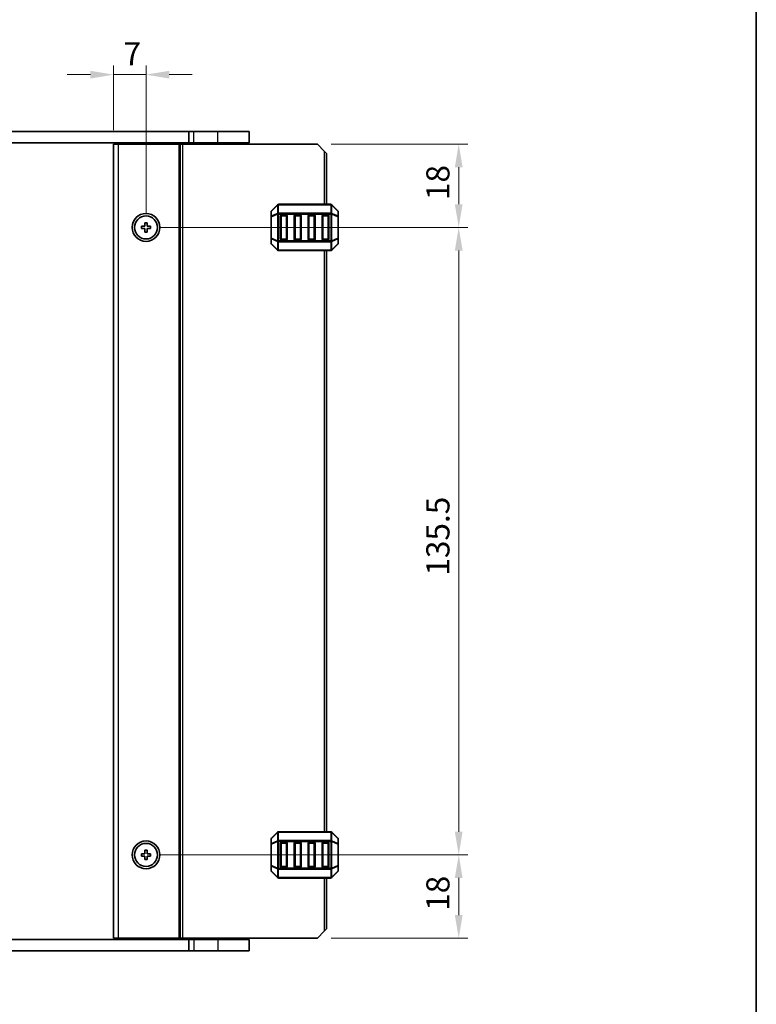
# Model space of a CAD drawing. Units: millimetres. Extents: x 0 to 5599, y 0 to 843.
# Drawn here: x 1821 to 1980, y 434 to 647 of the extents above; entities that cross this region are included whole.
import ezdxf

# ---------------------------------------------------------------- set-up
doc = ezdxf.new("R2010")
doc.units = ezdxf.units.MM
for name, color, linetype, lineweight in [('Border (ISO)', 7, 'Continuous', 35), ('Dimension (ISO)', 7, 'Continuous', 18), ('Visible (ISO)', 7, 'Continuous', 35), ('Visible Narrow (ISO)', 7, 'Continuous', 25)]:
    doc.layers.add(name, color=color, linetype=linetype, lineweight=lineweight)
doc.styles.add('Note Text (TK)', font='txt')
doc.dimstyles.new('Default - Method 1b (TK)', dxfattribs={"dimscale": 2, "dimtxt": 2.5, "dimasz": 2.5, "dimexe": 1, "dimexo": 1.5, "dimgap": 1, "dimtad": 1, "dimtoh": 1, "dimrnd": 1e-08, "dimdsep": 46, "dimtxsty": 'Note Text (TK)', "dimcen": 0.09, "dimdle": 5, "dimclrd": 100, "dimclre": 100, "dimclrt": 7, "dimadec": 1, "dimazin": 1, "dimtfac": 1, "dimtmove": 0, "dimatfit": 3, "dimfxl": 0, "dimtolj": 1, "dimlwd": -1, "dimlwe": -1, "dimarcsym": 0})

# ---------------------------------------------------------------- blocks, each defined once
blk = doc.blocks.new('図面枠 tk図枠')
at = {"layer": 'Border (ISO)'}
blk.add_line((405.5, 289), (405.5, 8), dxfattribs=at)
blk = doc.blocks.new('*D34')
at = {"layer": 'Defpoints', "color": 0, "transparency": 16777216}
for p in [(1848.23, 466.15), (1915.75, 466.15), (1885.23, 448.15)]:
    blk.add_point(p, dxfattribs=at)
at = {"layer": 'Dimension (ISO)', "color": 100, "transparency": 16777216}
for p, q in [((1851.23, 466.15), (1917.75, 466.15)), ((1915.75, 453.15), (1915.75, 461.15)), ((1888.23, 448.15), (1917.75, 448.15))]:
    blk.add_line(p, q, dxfattribs=at)
for points in [[(1914.91, 461.15), (1916.58, 461.15), (1915.75, 466.15)], [(1914.91, 453.15), (1916.58, 453.15), (1915.75, 448.15)]]:
    blk.add_solid(points, dxfattribs=at)
at = {"layer": 'Dimension (ISO)', "color": 7, "transparency": 16777216, "insert": (1911.25, 454.06), "char_height": 5, "attachment_point": 4, "rotation": 90, "style": 'Note Text (TK)'}
blk.add_mtext('\\A1;18', dxfattribs=at)
blk = doc.blocks.new('*D35')
at = {"layer": 'Defpoints', "color": 0, "transparency": 16777216}
for p in [(1848.23, 601.65), (1915.75, 601.65), (1848.23, 466.15)]:
    blk.add_point(p, dxfattribs=at)
at = {"layer": 'Dimension (ISO)', "color": 100, "transparency": 16777216}
for p, q in [((1851.23, 601.65), (1917.75, 601.65)), ((1915.75, 471.15), (1915.75, 596.65)), ((1851.23, 466.15), (1917.75, 466.15))]:
    blk.add_line(p, q, dxfattribs=at)
for points in [[(1914.91, 596.65), (1916.58, 596.65), (1915.75, 601.65)], [(1914.91, 471.15), (1916.58, 471.15), (1915.75, 466.15)]]:
    blk.add_solid(points, dxfattribs=at)
at = {"layer": 'Dimension (ISO)', "color": 7, "transparency": 16777216, "insert": (1911.25, 526.45), "char_height": 5, "attachment_point": 4, "rotation": 90, "style": 'Note Text (TK)'}
blk.add_mtext('\\A1;135.5', dxfattribs=at)
blk = doc.blocks.new('*D36')
at = {"layer": 'Defpoints', "color": 0, "transparency": 16777216}
for p in [(1885.23, 619.65), (1915.75, 619.65), (1848.23, 601.65)]:
    blk.add_point(p, dxfattribs=at)
at = {"layer": 'Dimension (ISO)', "color": 100, "transparency": 16777216}
for p, q in [((1888.23, 619.65), (1917.75, 619.65)), ((1915.75, 606.65), (1915.75, 614.65)), ((1851.23, 601.65), (1917.75, 601.65))]:
    blk.add_line(p, q, dxfattribs=at)
for points in [[(1914.91, 614.65), (1916.58, 614.65), (1915.75, 619.65)], [(1914.91, 606.65), (1916.58, 606.65), (1915.75, 601.65)]]:
    blk.add_solid(points, dxfattribs=at)
at = {"layer": 'Dimension (ISO)', "color": 7, "transparency": 16777216, "insert": (1911.25, 607.56), "char_height": 5, "attachment_point": 4, "rotation": 90, "style": 'Note Text (TK)'}
blk.add_mtext('\\A1;18', dxfattribs=at)
blk = doc.blocks.new('*D37')
at = {"layer": 'Defpoints', "color": 0, "transparency": 16777216}
for p in [(1848.23, 634.65), (1841.23, 619.65), (1848.23, 601.65)]:
    blk.add_point(p, dxfattribs=at)
at = {"layer": 'Dimension (ISO)', "color": 100, "transparency": 16777216}
for p, q in [((1841.23, 622.65), (1841.23, 636.65)), ((1848.23, 604.65), (1848.23, 636.65)), ((1836.23, 634.65), (1831.23, 634.65)), ((1841.23, 634.65), (1848.23, 634.65)), ((1853.23, 634.65), (1858.23, 634.65))]:
    blk.add_line(p, q, dxfattribs=at)
for points in [[(1836.23, 635.48), (1836.23, 633.81), (1841.23, 634.65)], [(1853.23, 635.48), (1853.23, 633.81), (1848.23, 634.65)]]:
    blk.add_solid(points, dxfattribs=at)
at = {"layer": 'Dimension (ISO)', "color": 7, "transparency": 16777216, "insert": (1843.38, 639.15), "char_height": 5, "attachment_point": 4, "style": 'Note Text (TK)'}
blk.add_mtext('\\A1;7', dxfattribs=at)

msp = doc.modelspace()

# ---------------------------------------------------------------- linework, layer by layer
at = {"layer": 'Visible (ISO)'}
for p, q in [((1696.9797, 622.3956), (1857.4821, 622.3956)), ((1858.5309, 622.3956), (1857.4821, 622.3956)), ((1857.4821, 619.8956), (1857.4821, 622.3956)), ((1858.5309, 622.3956), (1863.7309, 622.3956)), ((1870.4809, 622.3956), (1863.7309, 622.3956)), ((1870.4809, 619.8956), (1870.4809, 622.3956)), ((1696.9797, 619.8956), (1857.4821, 619.8956)), ((1841.2304, 619.6456), (1841.2304, 448.1456)), ((1841.2304, 619.6456), (1842.2304, 619.6456)), ((1855.3304, 619.6456), (1842.2304, 619.6456)), ((1846.5309, 619.8956), (1846.5309, 619.6456)), ((1849.9309, 619.8956), (1849.9309, 619.6456)), ((1855.6304, 619.6456), (1855.3304, 619.6456)), ((1855.6304, 619.6456), (1855.6304, 448.1456)), ((1855.6304, 619.6456), (1856.1304, 619.6456)), ((1885.2304, 619.6456), (1856.1304, 619.6456)), ((1858.5309, 619.8956), (1857.4821, 619.8956)), ((1858.2304, 619.8956), (1858.2304, 619.6456)), ((1858.5309, 619.8956), (1863.7309, 619.8956)), ((1870.4809, 619.8956), (1863.7309, 619.8956)), ((1869.7309, 619.8956), (1869.7309, 619.6456)), ((1886.7304, 618.1456), (1885.2304, 619.6456)), ((1886.7304, 618.1456), (1887.2304, 617.6456)), ((1887.2304, 617.6456), (1887.2304, 606.6456)), ((1876.6425, 606.5577), (1875.3182, 605.2335)), ((1888.1061, 606.6456), (1876.8546, 606.6456)), ((1889.6425, 605.2335), (1888.3182, 606.5577)), ((1875.2304, 605.0213), (1875.2304, 603.9728)), ((1875.2304, 603.9728), (1875.2304, 599.3184)), ((1877.2304, 599.1456), (1877.2304, 604.1456)), ((1877.4804, 604.3956), (1878.4804, 604.3956)), ((1878.7304, 604.1456), (1878.7304, 599.1456)), ((1880.2304, 599.1456), (1880.2304, 604.1456)), ((1880.4804, 604.3956), (1881.4804, 604.3956)), ((1881.7304, 604.1456), (1881.7304, 599.1456)), ((1883.2304, 599.1456), (1883.2304, 604.1456)), ((1883.4804, 604.3956), (1884.4804, 604.3956)), ((1884.7304, 604.1456), (1884.7304, 599.1456)), ((1886.2304, 599.1456), (1886.2304, 604.1456)), ((1886.4804, 604.3956), (1887.4804, 604.3956)), ((1887.7304, 604.1456), (1887.7304, 599.1456)), ((1889.7304, 603.9728), (1889.7304, 605.0213)), ((1889.7304, 599.3184), (1889.7304, 603.9728)), ((1847.2304, 601.8956), (1847.2304, 601.3956)), ((1847.9804, 601.8956), (1847.2304, 601.8956)), ((1848.4804, 602.6456), (1847.9804, 602.6456)), ((1847.9804, 602.6456), (1847.9804, 601.8956)), ((1848.4804, 601.8956), (1848.4804, 602.6456)), ((1849.2304, 601.8956), (1848.4804, 601.8956)), ((1849.2304, 601.3956), (1849.2304, 601.8956)), ((1847.2304, 601.3956), (1847.9804, 601.3956)), ((1847.9804, 601.3956), (1847.9804, 600.6456)), ((1847.9804, 600.6456), (1848.4804, 600.6456)), ((1848.4804, 601.3956), (1849.2304, 601.3956)), ((1848.4804, 600.6456), (1848.4804, 601.3956)), ((1875.2304, 599.3184), (1875.2304, 598.2699)), ((1875.3182, 598.0577), (1876.6425, 596.7335)), ((1878.4804, 598.8956), (1877.4804, 598.8956)), ((1881.4804, 598.8956), (1880.4804, 598.8956)), ((1884.4804, 598.8956), (1883.4804, 598.8956)), ((1887.4804, 598.8956), (1886.4804, 598.8956)), ((1888.3182, 596.7335), (1889.6425, 598.0577)), ((1889.7304, 598.2699), (1889.7304, 599.3184)), ((1876.8546, 596.6456), (1888.1061, 596.6456)), ((1887.2304, 596.6456), (1887.2304, 471.1456)), ((1876.6425, 471.0577), (1875.3182, 469.7335)), ((1888.1061, 471.1456), (1876.8546, 471.1456)), ((1889.6425, 469.7335), (1888.3182, 471.0577)), ((1875.2304, 469.5213), (1875.2304, 468.4728)), ((1875.2304, 468.4728), (1875.2304, 463.8184)), ((1877.2304, 463.6456), (1877.2304, 468.6456)), ((1877.4804, 468.8956), (1878.4804, 468.8956)), ((1878.7304, 468.6456), (1878.7304, 463.6456)), ((1880.2304, 463.6456), (1880.2304, 468.6456)), ((1880.4804, 468.8956), (1881.4804, 468.8956)), ((1881.7304, 468.6456), (1881.7304, 463.6456)), ((1883.2304, 463.6456), (1883.2304, 468.6456)), ((1883.4804, 468.8956), (1884.4804, 468.8956)), ((1884.7304, 468.6456), (1884.7304, 463.6456)), ((1886.2304, 463.6456), (1886.2304, 468.6456)), ((1886.4804, 468.8956), (1887.4804, 468.8956)), ((1887.7304, 468.6456), (1887.7304, 463.6456)), ((1889.7304, 468.4728), (1889.7304, 469.5213)), ((1889.7304, 463.8184), (1889.7304, 468.4728)), ((1847.2304, 466.3956), (1847.2304, 465.8956)), ((1847.9804, 466.3956), (1847.2304, 466.3956)), ((1847.2304, 465.8956), (1847.9804, 465.8956)), ((1848.4804, 467.1456), (1847.9804, 467.1456)), ((1847.9804, 467.1456), (1847.9804, 466.3956)), ((1847.9804, 465.8956), (1847.9804, 465.1456)), ((1848.4804, 466.3956), (1848.4804, 467.1456)), ((1849.2304, 466.3956), (1848.4804, 466.3956)), ((1848.4804, 465.8956), (1849.2304, 465.8956)), ((1848.4804, 465.1456), (1848.4804, 465.8956)), ((1849.2304, 465.8956), (1849.2304, 466.3956)), ((1847.9804, 465.1456), (1848.4804, 465.1456)), ((1875.2304, 463.8184), (1875.2304, 462.7699)), ((1889.7304, 462.7699), (1889.7304, 463.8184)), ((1875.3182, 462.5577), (1876.6425, 461.2335)), ((1878.4804, 463.3956), (1877.4804, 463.3956)), ((1881.4804, 463.3956), (1880.4804, 463.3956)), ((1884.4804, 463.3956), (1883.4804, 463.3956)), ((1887.4804, 463.3956), (1886.4804, 463.3956)), ((1888.3182, 461.2335), (1889.6425, 462.5577)), ((1876.8546, 461.1456), (1888.1061, 461.1456)), ((1887.2304, 461.1456), (1887.2304, 450.1456)), ((1885.2304, 448.1456), (1886.7304, 449.6456)), ((1887.2304, 450.1456), (1886.7304, 449.6456)), ((1857.4821, 447.8956), (1696.9797, 447.8956)), ((1841.2304, 448.1456), (1842.2304, 448.1456)), ((1855.3304, 448.1456), (1842.2304, 448.1456)), ((1846.5309, 448.1456), (1846.5309, 447.8956)), ((1849.9309, 448.1456), (1849.9309, 447.8956)), ((1855.6304, 448.1456), (1855.3304, 448.1456)), ((1855.6304, 448.1456), (1856.1304, 448.1456)), ((1885.2304, 448.1456), (1856.1304, 448.1456)), ((1857.4821, 447.8956), (1857.4821, 445.3956)), ((1857.4821, 447.8956), (1858.5309, 447.8956)), ((1858.2304, 448.1456), (1858.2304, 447.8956)), ((1863.7309, 447.8956), (1858.5309, 447.8956)), ((1863.7309, 447.8956), (1870.4809, 447.8956)), ((1869.7309, 448.1456), (1869.7309, 447.8956)), ((1870.4809, 447.8956), (1870.4809, 445.3956)), ((1857.4821, 445.3956), (1696.9797, 445.3956)), ((1857.4821, 445.3956), (1858.5309, 445.3956)), ((1863.7309, 445.3956), (1858.5309, 445.3956)), ((1863.7309, 445.3956), (1870.4809, 445.3956))]:
    msp.add_line(p, q, dxfattribs=at)
for centre, radius in [((1848.2304, 601.6456), 3), ((1848.2304, 601.6456), 2.4804), ((1848.2304, 466.1456), 3), ((1848.2304, 466.1456), 2.4804)]:
    msp.add_circle(centre, radius, dxfattribs=at)
for centre, radius, start, end in [((1876.8546, 606.3456), 0.3, 90, 135), ((1888.1061, 606.3456), 0.3, 45, 90), ((1875.5304, 605.0213), 0.3, 135, 180), ((1877.4804, 604.1456), 0.25, 90, 180), ((1878.4804, 604.1456), 0.25, 0, 90), ((1880.4804, 604.1456), 0.25, 90, 180), ((1881.4804, 604.1456), 0.25, 0, 90), ((1883.4804, 604.1456), 0.25, 90, 180), ((1884.4804, 604.1456), 0.25, 0, 90), ((1886.4804, 604.1456), 0.25, 90, 180), ((1887.4804, 604.1456), 0.25, 0, 90), ((1889.4304, 605.0213), 0.3, 0, 45), ((1875.5304, 598.2699), 0.3, 180, 225), ((1877.4804, 599.1456), 0.25, 180, 270), ((1878.4804, 599.1456), 0.25, 270, 0), ((1880.4804, 599.1456), 0.25, 180, 270), ((1881.4804, 599.1456), 0.25, 270, 0), ((1883.4804, 599.1456), 0.25, 180, 270), ((1884.4804, 599.1456), 0.25, 270, 0), ((1886.4804, 599.1456), 0.25, 180, 270), ((1887.4804, 599.1456), 0.25, 270, 0), ((1889.4304, 598.2699), 0.3, 315, 0), ((1876.8546, 596.9456), 0.3, 225, 270), ((1888.1061, 596.9456), 0.3, 270, 315), ((1876.8546, 470.8456), 0.3, 90, 135), ((1888.1061, 470.8456), 0.3, 45, 90), ((1875.5304, 469.5213), 0.3, 135, 180), ((1877.4804, 468.6456), 0.25, 90, 180), ((1878.4804, 468.6456), 0.25, 0, 90), ((1880.4804, 468.6456), 0.25, 90, 180), ((1881.4804, 468.6456), 0.25, 0, 90), ((1883.4804, 468.6456), 0.25, 90, 180), ((1884.4804, 468.6456), 0.25, 0, 90), ((1886.4804, 468.6456), 0.25, 90, 180), ((1887.4804, 468.6456), 0.25, 0, 90), ((1889.4304, 469.5213), 0.3, 0, 45), ((1877.4804, 463.6456), 0.25, 180, 270), ((1878.4804, 463.6456), 0.25, 270, 0), ((1880.4804, 463.6456), 0.25, 180, 270), ((1881.4804, 463.6456), 0.25, 270, 0), ((1883.4804, 463.6456), 0.25, 180, 270), ((1884.4804, 463.6456), 0.25, 270, 0), ((1886.4804, 463.6456), 0.25, 180, 270), ((1887.4804, 463.6456), 0.25, 270, 0), ((1875.5304, 462.7699), 0.3, 180, 225), ((1889.4304, 462.7699), 0.3, 315, 0), ((1876.8546, 461.4456), 0.3, 225, 270), ((1888.1061, 461.4456), 0.3, 270, 315)]:
    msp.add_arc(centre, radius, start, end, dxfattribs=at)
at = {"layer": 'Visible Narrow (ISO)'}
for p, q in [((1858.5309, 619.8956), (1858.5309, 622.3956)), ((1863.7309, 619.8956), (1863.7309, 622.3956)), ((1842.2304, 619.6456), (1842.2304, 448.1456)), ((1846.2309, 619.8956), (1846.2309, 619.6456)), ((1846.8309, 619.8956), (1846.8309, 619.6456)), ((1849.6309, 619.8956), (1849.6309, 619.6456)), ((1850.2309, 619.8956), (1850.2309, 619.6456)), ((1855.3304, 619.6456), (1855.3304, 448.1456)), ((1856.1304, 619.6456), (1856.1304, 448.1456)), ((1858.0304, 619.8956), (1858.0304, 619.6456)), ((1858.4304, 619.8956), (1858.4304, 619.6456)), ((1863.7309, 619.8956), (1863.7309, 619.6456)), ((1886.7304, 618.1456), (1886.7304, 606.6456)), ((1875.3182, 605.1713), (1876.6425, 606.4956)), ((1876.6425, 606.4956), (1876.6425, 604.6713)), ((1876.8546, 606.5577), (1876.8546, 606.6456)), ((1876.8546, 606.5577), (1888.1061, 606.5577)), ((1876.8546, 604.7335), (1876.8546, 606.5577)), ((1888.1061, 606.5577), (1888.1061, 606.6456)), ((1888.1061, 606.5577), (1888.1061, 604.7335)), ((1888.3182, 604.6713), (1888.3182, 606.4956)), ((1888.3182, 606.4956), (1889.6425, 605.1713)), ((1875.3182, 603.9728), (1875.2304, 603.9728)), ((1875.3182, 604.1228), (1875.3182, 605.1713)), ((1876.6425, 604.6713), (1875.3182, 604.1228)), ((1875.3182, 603.9728), (1876.6425, 604.5213)), ((1875.3182, 599.3184), (1875.3182, 603.9728)), ((1876.6425, 604.5213), (1876.8546, 604.5213)), ((1876.6425, 604.5213), (1876.6425, 598.7699)), ((1876.8546, 604.7335), (1876.8546, 604.5213)), ((1888.1061, 604.7335), (1876.8546, 604.7335)), ((1876.8546, 598.7699), (1876.8546, 604.5213)), ((1876.8546, 604.5213), (1888.1061, 604.5213)), ((1877.4804, 604.1456), (1877.2304, 604.1456)), ((1877.4804, 604.3956), (1877.4804, 604.1456)), ((1877.4804, 604.1456), (1878.4804, 604.1456)), ((1877.4804, 599.1456), (1877.4804, 604.1456)), ((1878.4804, 604.1456), (1878.4804, 604.3956)), ((1878.7304, 604.1456), (1878.4804, 604.1456)), ((1878.4804, 604.1456), (1878.4804, 599.1456)), ((1880.4804, 604.1456), (1880.2304, 604.1456)), ((1880.4804, 604.3956), (1880.4804, 604.1456)), ((1880.4804, 599.1456), (1880.4804, 604.1456)), ((1880.4804, 604.1456), (1881.4804, 604.1456)), ((1881.4804, 604.1456), (1881.4804, 604.3956)), ((1881.7304, 604.1456), (1881.4804, 604.1456)), ((1881.4804, 604.1456), (1881.4804, 599.1456)), ((1883.4804, 604.1456), (1883.2304, 604.1456)), ((1883.4804, 604.3956), (1883.4804, 604.1456)), ((1883.4804, 599.1456), (1883.4804, 604.1456)), ((1883.4804, 604.1456), (1884.4804, 604.1456)), ((1884.4804, 604.1456), (1884.4804, 604.3956)), ((1884.7304, 604.1456), (1884.4804, 604.1456)), ((1884.4804, 604.1456), (1884.4804, 599.1456)), ((1886.4804, 604.1456), (1886.2304, 604.1456)), ((1886.4804, 604.3956), (1886.4804, 604.1456)), ((1886.4804, 599.1456), (1886.4804, 604.1456)), ((1886.4804, 604.1456), (1887.4804, 604.1456)), ((1887.4804, 604.1456), (1887.4804, 604.3956)), ((1887.7304, 604.1456), (1887.4804, 604.1456)), ((1887.4804, 604.1456), (1887.4804, 599.1456)), ((1888.1061, 604.7335), (1888.1061, 604.5213)), ((1888.3182, 604.5213), (1888.1061, 604.5213)), ((1888.1061, 604.5213), (1888.1061, 598.7699)), ((1889.6425, 604.1228), (1888.3182, 604.6713)), ((1888.3182, 598.7699), (1888.3182, 604.5213)), ((1888.3182, 604.5213), (1889.6425, 603.9728)), ((1889.6425, 605.1713), (1889.6425, 604.1228)), ((1889.7304, 603.9728), (1889.6425, 603.9728)), ((1889.6425, 603.9728), (1889.6425, 599.3184)), ((1875.2304, 599.3184), (1875.3182, 599.3184)), ((1876.6425, 598.7699), (1875.3182, 599.3184)), ((1875.3182, 598.1199), (1875.3182, 599.1684)), ((1875.3182, 599.1684), (1876.6425, 598.6199)), ((1876.6425, 596.7956), (1875.3182, 598.1199)), ((1876.6425, 598.7699), (1876.8546, 598.7699)), ((1876.6425, 598.6199), (1876.6425, 596.7956)), ((1876.8546, 598.5577), (1876.8546, 598.7699)), ((1888.1061, 598.7699), (1876.8546, 598.7699)), ((1876.8546, 598.5577), (1888.1061, 598.5577)), ((1876.8546, 596.7335), (1876.8546, 598.5577)), ((1877.2304, 599.1456), (1877.4804, 599.1456)), ((1877.4804, 599.1456), (1877.4804, 598.8956)), ((1878.4804, 599.1456), (1877.4804, 599.1456)), ((1878.4804, 599.1456), (1878.7304, 599.1456)), ((1878.4804, 598.8956), (1878.4804, 599.1456)), ((1880.2304, 599.1456), (1880.4804, 599.1456)), ((1880.4804, 599.1456), (1880.4804, 598.8956)), ((1881.4804, 599.1456), (1880.4804, 599.1456)), ((1881.4804, 598.8956), (1881.4804, 599.1456)), ((1881.4804, 599.1456), (1881.7304, 599.1456)), ((1883.2304, 599.1456), (1883.4804, 599.1456)), ((1883.4804, 599.1456), (1883.4804, 598.8956)), ((1884.4804, 599.1456), (1883.4804, 599.1456)), ((1884.4804, 599.1456), (1884.7304, 599.1456)), ((1884.4804, 598.8956), (1884.4804, 599.1456)), ((1886.2304, 599.1456), (1886.4804, 599.1456)), ((1886.4804, 599.1456), (1886.4804, 598.8956)), ((1887.4804, 599.1456), (1886.4804, 599.1456)), ((1887.4804, 598.8956), (1887.4804, 599.1456)), ((1887.4804, 599.1456), (1887.7304, 599.1456)), ((1888.1061, 598.5577), (1888.1061, 598.7699)), ((1888.3182, 598.7699), (1888.1061, 598.7699)), ((1888.1061, 598.5577), (1888.1061, 596.7335)), ((1889.6425, 599.3184), (1888.3182, 598.7699)), ((1888.3182, 598.6199), (1889.6425, 599.1684)), ((1888.3182, 596.7956), (1888.3182, 598.6199)), ((1889.6425, 598.1199), (1888.3182, 596.7956)), ((1889.6425, 599.3184), (1889.7304, 599.3184)), ((1889.6425, 599.1684), (1889.6425, 598.1199)), ((1876.8546, 596.7335), (1876.8546, 596.6456)), ((1888.1061, 596.7335), (1876.8546, 596.7335)), ((1886.7304, 596.6456), (1886.7304, 471.1456)), ((1888.1061, 596.7335), (1888.1061, 596.6456)), ((1875.3182, 469.6713), (1876.6425, 470.9956)), ((1876.6425, 470.9956), (1876.6425, 469.1713)), ((1876.8546, 471.0577), (1876.8546, 471.1456)), ((1876.8546, 469.2335), (1876.8546, 471.0577)), ((1876.8546, 471.0577), (1888.1061, 471.0577)), ((1888.1061, 471.0577), (1888.1061, 471.1456)), ((1888.1061, 471.0577), (1888.1061, 469.2335)), ((1888.3182, 469.1713), (1888.3182, 470.9956)), ((1888.3182, 470.9956), (1889.6425, 469.6713)), ((1875.3182, 468.4728), (1875.2304, 468.4728)), ((1875.3182, 468.6228), (1875.3182, 469.6713)), ((1876.6425, 469.1713), (1875.3182, 468.6228)), ((1875.3182, 468.4728), (1876.6425, 469.0213)), ((1875.3182, 463.8184), (1875.3182, 468.4728)), ((1876.6425, 469.0213), (1876.8546, 469.0213)), ((1876.6425, 469.0213), (1876.6425, 463.2699)), ((1876.8546, 469.2335), (1876.8546, 469.0213)), ((1888.1061, 469.2335), (1876.8546, 469.2335)), ((1876.8546, 469.0213), (1888.1061, 469.0213)), ((1876.8546, 463.2699), (1876.8546, 469.0213)), ((1877.4804, 468.6456), (1877.2304, 468.6456)), ((1877.4804, 468.8956), (1877.4804, 468.6456)), ((1877.4804, 468.6456), (1878.4804, 468.6456)), ((1877.4804, 463.6456), (1877.4804, 468.6456)), ((1878.4804, 468.6456), (1878.4804, 468.8956)), ((1878.7304, 468.6456), (1878.4804, 468.6456)), ((1878.4804, 468.6456), (1878.4804, 463.6456)), ((1880.4804, 468.6456), (1880.2304, 468.6456)), ((1880.4804, 468.8956), (1880.4804, 468.6456)), ((1880.4804, 468.6456), (1881.4804, 468.6456)), ((1880.4804, 463.6456), (1880.4804, 468.6456)), ((1881.4804, 468.6456), (1881.4804, 468.8956)), ((1881.7304, 468.6456), (1881.4804, 468.6456)), ((1881.4804, 468.6456), (1881.4804, 463.6456)), ((1883.4804, 468.6456), (1883.2304, 468.6456)), ((1883.4804, 468.8956), (1883.4804, 468.6456)), ((1883.4804, 468.6456), (1884.4804, 468.6456)), ((1883.4804, 463.6456), (1883.4804, 468.6456)), ((1884.4804, 468.6456), (1884.4804, 468.8956)), ((1884.7304, 468.6456), (1884.4804, 468.6456)), ((1884.4804, 468.6456), (1884.4804, 463.6456)), ((1886.4804, 468.6456), (1886.2304, 468.6456)), ((1886.4804, 468.8956), (1886.4804, 468.6456)), ((1886.4804, 468.6456), (1887.4804, 468.6456)), ((1886.4804, 463.6456), (1886.4804, 468.6456)), ((1887.4804, 468.6456), (1887.4804, 468.8956)), ((1887.7304, 468.6456), (1887.4804, 468.6456)), ((1887.4804, 468.6456), (1887.4804, 463.6456)), ((1888.1061, 469.2335), (1888.1061, 469.0213)), ((1888.3182, 469.0213), (1888.1061, 469.0213)), ((1888.1061, 469.0213), (1888.1061, 463.2699)), ((1889.6425, 468.6228), (1888.3182, 469.1713)), ((1888.3182, 463.2699), (1888.3182, 469.0213)), ((1888.3182, 469.0213), (1889.6425, 468.4728)), ((1889.6425, 469.6713), (1889.6425, 468.6228)), ((1889.7304, 468.4728), (1889.6425, 468.4728)), ((1889.6425, 468.4728), (1889.6425, 463.8184)), ((1875.2304, 463.8184), (1875.3182, 463.8184)), ((1876.6425, 463.2699), (1875.3182, 463.8184)), ((1875.3182, 463.6684), (1876.6425, 463.1199)), ((1875.3182, 462.6199), (1875.3182, 463.6684)), ((1877.2304, 463.6456), (1877.4804, 463.6456)), ((1877.4804, 463.6456), (1877.4804, 463.3956)), ((1878.4804, 463.6456), (1877.4804, 463.6456)), ((1878.4804, 463.6456), (1878.7304, 463.6456)), ((1878.4804, 463.3956), (1878.4804, 463.6456)), ((1880.2304, 463.6456), (1880.4804, 463.6456)), ((1880.4804, 463.6456), (1880.4804, 463.3956)), ((1881.4804, 463.6456), (1880.4804, 463.6456)), ((1881.4804, 463.6456), (1881.7304, 463.6456)), ((1881.4804, 463.3956), (1881.4804, 463.6456)), ((1883.2304, 463.6456), (1883.4804, 463.6456)), ((1883.4804, 463.6456), (1883.4804, 463.3956)), ((1884.4804, 463.6456), (1883.4804, 463.6456)), ((1884.4804, 463.6456), (1884.7304, 463.6456)), ((1884.4804, 463.3956), (1884.4804, 463.6456)), ((1886.2304, 463.6456), (1886.4804, 463.6456)), ((1886.4804, 463.6456), (1886.4804, 463.3956)), ((1887.4804, 463.6456), (1886.4804, 463.6456)), ((1887.4804, 463.6456), (1887.7304, 463.6456)), ((1887.4804, 463.3956), (1887.4804, 463.6456)), ((1889.6425, 463.8184), (1888.3182, 463.2699)), ((1888.3182, 463.1199), (1889.6425, 463.6684)), ((1889.6425, 463.8184), (1889.7304, 463.8184)), ((1889.6425, 463.6684), (1889.6425, 462.6199)), ((1876.6425, 461.2956), (1875.3182, 462.6199)), ((1876.6425, 463.2699), (1876.8546, 463.2699)), ((1876.6425, 463.1199), (1876.6425, 461.2956)), ((1876.8546, 463.0577), (1876.8546, 463.2699)), ((1888.1061, 463.2699), (1876.8546, 463.2699)), ((1876.8546, 461.2335), (1876.8546, 463.0577)), ((1876.8546, 463.0577), (1888.1061, 463.0577)), ((1888.3182, 463.2699), (1888.1061, 463.2699)), ((1888.1061, 463.0577), (1888.1061, 463.2699)), ((1888.1061, 463.0577), (1888.1061, 461.2335)), ((1888.3182, 461.2956), (1888.3182, 463.1199)), ((1889.6425, 462.6199), (1888.3182, 461.2956)), ((1876.8546, 461.2335), (1876.8546, 461.1456)), ((1888.1061, 461.2335), (1876.8546, 461.2335)), ((1886.7304, 461.1456), (1886.7304, 449.6456)), ((1888.1061, 461.2335), (1888.1061, 461.1456)), ((1846.2309, 448.1456), (1846.2309, 447.8956)), ((1846.8309, 448.1456), (1846.8309, 447.8956)), ((1849.6309, 448.1456), (1849.6309, 447.8956)), ((1850.2309, 448.1456), (1850.2309, 447.8956)), ((1858.0304, 448.1456), (1858.0304, 447.8956)), ((1858.4304, 448.1456), (1858.4304, 447.8956)), ((1858.5309, 447.8956), (1858.5309, 445.3956)), ((1863.7309, 448.1456), (1863.7309, 447.8956)), ((1863.7309, 447.8956), (1863.7309, 445.3956))]:
    msp.add_line(p, q, dxfattribs=at)
for centre, major_axis, ratio, start_param, end_param in [((1876.8546, 606.3456), (-0.2121, 0.2121), 0.28108464, 0, 0.54802841), ((1876.8546, 606.3456), (0.3, 0), 0.70710678, 1.57079633, 2.35619449), ((1888.1061, 606.3456), (-0.3, 0), 0.70710678, 3.92699082, 4.71238898), ((1888.1061, 606.3456), (0.2121, 0.2121), 0.28108464, 5.7351569, 6.28318531), ((1875.5304, 605.0213), (-0.3, 0), 0.70710678, 5.49778714, 6.28318531), ((1875.5304, 603.9728), (-0.3, 0), 0.70710678, 5.49778714, 6.28318531), ((1875.5304, 605.0213), (-0.2121, 0.2121), 0.28108464, 0, 0.54802841), ((1875.5304, 603.9728), (-0.1148, 0.2772), 0.67859834, 0.74875372, 1.29678212), ((1876.8546, 604.5213), (0.1148, -0.2772), 0.67859834, 3.89034637, 4.43837478), ((1876.8546, 604.5213), (0.3, 0), 0.70710678, 1.57079633, 2.35619449), ((1888.1061, 604.5213), (-0.3, 0), 0.70710678, 3.92699082, 4.71238898), ((1888.1061, 604.5213), (-0.1148, -0.2772), 0.67859834, 1.84481053, 2.39283894), ((1889.4304, 605.0213), (0.2121, 0.2121), 0.28108464, 5.7351569, 6.28318531), ((1889.4304, 605.0213), (0.3, 0), 0.70710678, 0, 0.78539816), ((1889.4304, 603.9728), (-0.1148, -0.2772), 0.67859834, 1.84481053, 2.39283894), ((1889.4304, 603.9728), (0.3, 0), 0.70710678, 0, 0.78539816), ((1875.5304, 599.3184), (-0.3, 0), 0.70710678, 0, 0.78539816), ((1875.5304, 598.2699), (-0.3, 0), 0.70710678, 0, 0.78539816), ((1875.5304, 599.3184), (0.1148, 0.2772), 0.67859834, 1.84481053, 2.39283894), ((1875.5304, 598.2699), (-0.2121, -0.2121), 0.28108464, 5.7351569, 6.28318531), ((1876.8546, 598.7699), (0.1148, 0.2772), 0.67859834, 1.84481053, 2.39283894), ((1876.8546, 598.7699), (0.3, 0), 0.70710678, 3.92699082, 4.71238898), ((1888.1061, 598.7699), (-0.3, 0), 0.70710678, 1.57079633, 2.35619449), ((1888.1061, 598.7699), (-0.1148, 0.2772), 0.67859834, 3.89034637, 4.43837478), ((1889.4304, 599.3184), (0.3, 0), 0.70710678, 5.49778714, 6.28318531), ((1889.4304, 599.3184), (0.1148, -0.2772), 0.67859834, 0.74875372, 1.29678212), ((1889.4304, 598.2699), (0.3, 0), 0.70710678, 5.49778714, 6.28318531), ((1889.4304, 598.2699), (0.2121, -0.2121), 0.28108464, 0, 0.54802841), ((1876.8546, 596.9456), (-0.2121, -0.2121), 0.28108464, 5.7351569, 6.28318531), ((1876.8546, 596.9456), (0.3, 0), 0.70710678, 3.92699082, 4.71238898), ((1888.1061, 596.9456), (-0.3, 0), 0.70710678, 1.57079633, 2.35619449), ((1888.1061, 596.9456), (0.2121, -0.2121), 0.28108464, 0, 0.54802841), ((1876.8546, 470.8456), (-0.2121, 0.2121), 0.28108464, 0, 0.54802841), ((1876.8546, 470.8456), (0.3, 0), 0.70710678, 1.57079633, 2.35619449), ((1888.1061, 470.8456), (-0.3, 0), 0.70710678, 3.92699082, 4.71238898), ((1888.1061, 470.8456), (0.2121, 0.2121), 0.28108464, 5.7351569, 6.28318531), ((1875.5304, 469.5213), (-0.3, 0), 0.70710678, 5.49778714, 6.28318531), ((1875.5304, 468.4728), (-0.3, 0), 0.70710678, 5.49778714, 6.28318531), ((1875.5304, 469.5213), (-0.2121, 0.2121), 0.28108464, 0, 0.54802841), ((1875.5304, 468.4728), (-0.1148, 0.2772), 0.67859834, 0.74875372, 1.29678212), ((1876.8546, 469.0213), (0.1148, -0.2772), 0.67859834, 3.89034637, 4.43837478), ((1876.8546, 469.0213), (0.3, 0), 0.70710678, 1.57079633, 2.35619449), ((1888.1061, 469.0213), (-0.3, 0), 0.70710678, 3.92699082, 4.71238898), ((1888.1061, 469.0213), (-0.1148, -0.2772), 0.67859834, 1.84481053, 2.39283894), ((1889.4304, 469.5213), (0.2121, 0.2121), 0.28108464, 5.7351569, 6.28318531), ((1889.4304, 469.5213), (0.3, 0), 0.70710678, 0, 0.78539816), ((1889.4304, 468.4728), (0.3, 0), 0.70710678, 0, 0.78539816), ((1889.4304, 468.4728), (-0.1148, -0.2772), 0.67859834, 1.84481053, 2.39283894), ((1875.5304, 463.8184), (-0.3, 0), 0.70710678, 0, 0.78539816), ((1875.5304, 463.8184), (0.1148, 0.2772), 0.67859834, 1.84481053, 2.39283894), ((1889.4304, 463.8184), (0.3, 0), 0.70710678, 5.49778714, 6.28318531), ((1889.4304, 463.8184), (0.1148, -0.2772), 0.67859834, 0.74875372, 1.29678212), ((1875.5304, 462.7699), (-0.3, 0), 0.70710678, 0, 0.78539816), ((1875.5304, 462.7699), (-0.2121, -0.2121), 0.28108464, 5.7351569, 6.28318531), ((1876.8546, 463.2699), (0.1148, 0.2772), 0.67859834, 1.84481053, 2.39283894), ((1876.8546, 463.2699), (0.3, 0), 0.70710678, 3.92699082, 4.71238898), ((1888.1061, 463.2699), (-0.3, 0), 0.70710678, 1.57079633, 2.35619449), ((1888.1061, 463.2699), (-0.1148, 0.2772), 0.67859834, 3.89034637, 4.43837478), ((1889.4304, 462.7699), (0.3, 0), 0.70710678, 5.49778714, 6.28318531), ((1889.4304, 462.7699), (0.2121, -0.2121), 0.28108464, 0, 0.54802841), ((1876.8546, 461.4456), (-0.2121, -0.2121), 0.28108464, 5.7351569, 6.28318531), ((1876.8546, 461.4456), (0.3, 0), 0.70710678, 3.92699082, 4.71238898), ((1888.1061, 461.4456), (-0.3, 0), 0.70710678, 1.57079633, 2.35619449), ((1888.1061, 461.4456), (0.2121, -0.2121), 0.28108464, 0, 0.54802841)]:
    msp.add_ellipse(centre, major_axis=major_axis, ratio=ratio, start_param=start_param, end_param=end_param, dxfattribs=at)

# ---------------------------------------------------------------- block references
at = {"xscale": 3, "yscale": 3, "zscale": 3}
msp.add_blockref('図面枠 tk図枠', (763.5, -24), dxfattribs=at)

# ---------------------------------------------------------------- dimensions: what is measured, and where the dimension line sits
at = {"layer": 'Dimension (ISO)', "color": 100, "true_color": 0x00ff3f}
for base, p1, p2, angle, override, picture, middle in [((1848.2304, 634.6456), (1841.2304, 619.6456), (1848.2304, 601.6456), 180, {"dimtoh": 0, "dimdec": 2, "dimtp": 0, "dimtm": 0, "dimtdec": 2, "dimtofl": 1, "dimatfit": 1}, '*D37', (1844.7304, 634.6456)), ((1915.7472, 619.6456), (1848.2304, 601.6456), (1885.2304, 619.6456), 90, {"dimtoh": 0, "dimdec": 2, "dimtp": 0, "dimtm": 0, "dimtdec": 2, "dimtofl": 1, "dimatfit": 1}, '*D36', (1915.7472, 610.6456)), ((1915.7472, 601.6456), (1848.2304, 466.1456), (1848.2304, 601.6456), 90, {"dimtoh": 0, "dimdec": 2, "dimtp": 0, "dimtm": 0, "dimtdec": 2, "dimtofl": 0, "dimatfit": 1}, '*D35', (1915.7472, 533.8956)), ((1915.7472, 466.1456), (1885.2304, 448.1456), (1848.2304, 466.1456), 90, {"dimtoh": 0, "dimdec": 2, "dimtp": 0, "dimtm": 0, "dimtdec": 2, "dimtofl": 1, "dimatfit": 1}, '*D34', (1915.7472, 457.1456))]:
    dim = msp.add_linear_dim(base=base, p1=p1, p2=p2, angle=angle, dimstyle='Default - Method 1b (TK)', override=override, dxfattribs=at)
    dim.commit()
    dim.dimension.update_dxf_attribs({"geometry": picture, "text_midpoint": middle, "dimtype": 160})

doc.saveas('drawing.dxf')
